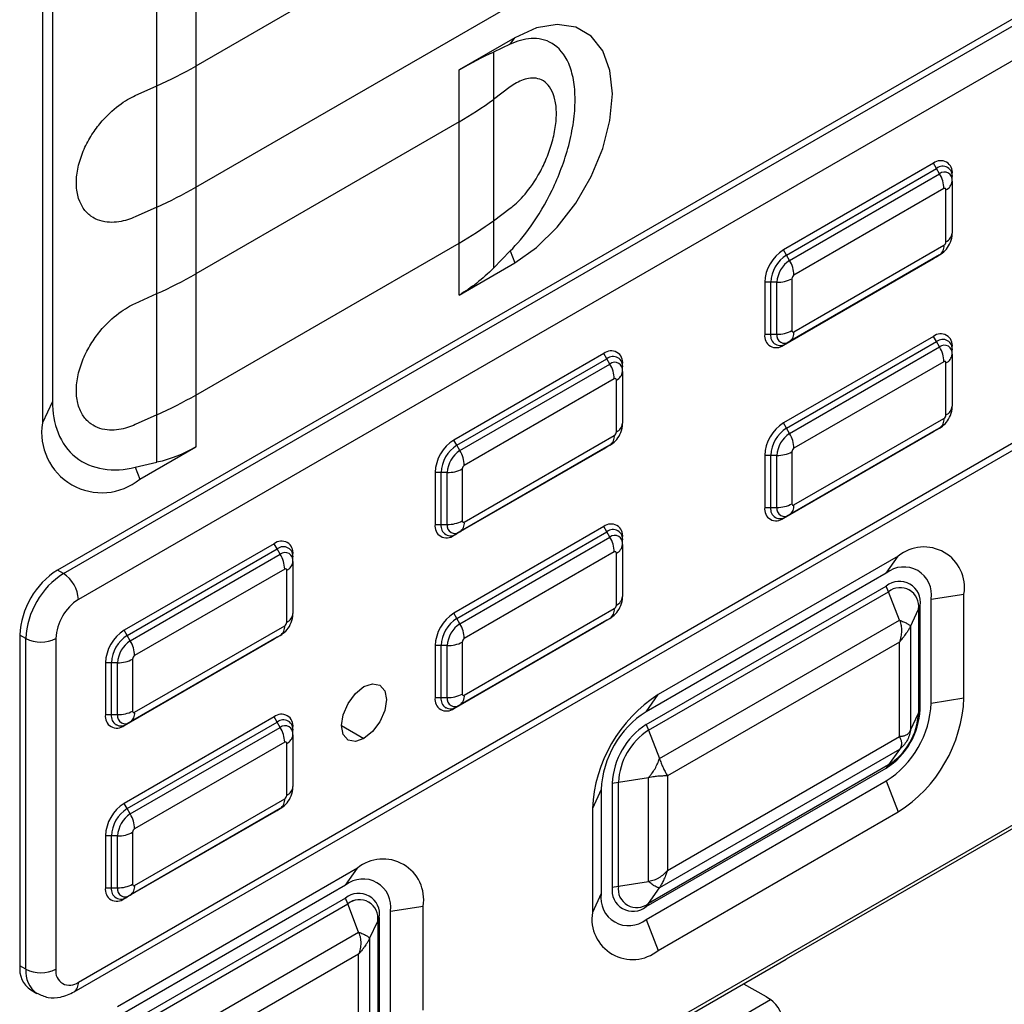
# Model space of a CAD drawing. Units: inches. Extents: x 0.3 to 16.7, y 0.1 to 10.9.
# Drawn here: x 12.1 to 12.7, y 7.3 to 7.9 of the extents above; entities that cross this region are included whole.
import ezdxf

# ---------------------------------------------------------------- set-up
doc = ezdxf.new("R2010")
doc.units = ezdxf.units.IN
doc.header["$MEASUREMENT"] = 0

msp = doc.modelspace()

# ---------------------------------------------------------------- linework, layer by layer
at = {"color": 7, "linetype": 'Continuous', "lineweight": 25}
for p, q in [((12.96895163, 8.29400486), (12.1750599, 7.83570092)), ((12.96895163, 8.29400379), (12.1750599, 7.83569985)), ((12.1750599, 7.76068954), (12.96895163, 8.21899348)), ((12.1750599, 7.76068847), (12.96895163, 8.21899241)), ((13.05454582, 8.08088018), (12.0894657, 7.52375129)), ((12.09317755, 7.52160848), (13.05825767, 8.07873738)), ((13.06753728, 8.06266461), (12.10245716, 7.50553572)), ((12.08637687, 7.88535217), (12.08637687, 7.62817396)), ((12.1750599, 7.88927758), (12.1750599, 7.83570092)), ((12.1510585, 7.82344243), (12.1510585, 7.87701908)), ((12.08018608, 7.87201432), (12.08018608, 7.61483611)), ((12.372494, 7.85323431), (12.3379377, 7.83328538)), ((12.36964479, 7.84918039), (12.35917234, 7.84437418)), ((12.36964479, 7.84918039), (12.372494, 7.85323431)), ((12.35917234, 7.84437418), (12.35917234, 7.81499488)), ((12.1750599, 7.83569985), (12.1750599, 7.76068954)), ((12.3379377, 7.80113918), (12.3379377, 7.83328538)), ((12.10245716, 7.26871745), (13.06753728, 7.82584635)), ((12.38981752, 7.82661722), (12.38978918, 7.82663358)), ((12.09973869, 7.26270899), (13.06481881, 7.81983788)), ((12.13765438, 7.81739681), (12.1510585, 7.82344243)), ((12.13765438, 7.81739574), (12.1510585, 7.82344136)), ((12.1510585, 7.74843105), (12.1510585, 7.82344136)), ((12.36964479, 7.82273292), (12.35917234, 7.81499488)), ((12.36964479, 7.82273185), (12.35917234, 7.81499381)), ((12.36964479, 7.82273185), (12.36964398, 7.82273232)), ((12.35917234, 7.81499381), (12.35917234, 7.7399835)), ((12.3379377, 7.80113918), (12.1750599, 7.70711182)), ((12.3379377, 7.8011381), (12.1750599, 7.70711075)), ((12.3379377, 7.72612779), (12.3379377, 7.8011381)), ((12.63139531, 7.7755232), (12.53859914, 7.72195312)), ((12.6332503, 7.77231026), (12.63139531, 7.7755232)), ((12.54045414, 7.71874017), (12.6332503, 7.77231026)), ((12.54045506, 7.71873856), (12.63325123, 7.77230865)), ((12.63325123, 7.77230865), (12.63324937, 7.77230972)), ((12.6351731, 7.76897987), (12.63325123, 7.77230865)), ((12.64014043, 7.77299085), (12.64004441, 7.77304628)), ((12.54237694, 7.71540979), (12.6351731, 7.76897987)), ((12.64299483, 7.76668303), (12.64299483, 7.76882477)), ((12.64299483, 7.76668303), (12.64299483, 7.76668196)), ((12.64299483, 7.76446302), (12.64299483, 7.76668196)), ((12.64299483, 7.76446302), (12.64299483, 7.73231574)), ((12.1750599, 7.76068847), (12.1750599, 7.70711182)), ((12.63789104, 7.75983365), (12.54509487, 7.70626357)), ((12.63915108, 7.72695873), (12.63915108, 7.75910601)), ((12.1510585, 7.74843105), (12.13765438, 7.74238543)), ((12.1510585, 7.74842998), (12.13765438, 7.74238436)), ((12.1510585, 7.69485332), (12.1510585, 7.74842998)), ((12.35917234, 7.7399835), (12.36964479, 7.74772154)), ((12.35917234, 7.73998243), (12.36964479, 7.74772047)), ((12.36964479, 7.74772047), (12.36964398, 7.74772094)), ((12.11187074, 7.74173917), (12.11189908, 7.74172281)), ((12.13765438, 7.74238436), (12.13765316, 7.74238506)), ((12.35917234, 7.73998243), (12.35917234, 7.71060313)), ((12.1750599, 7.63210044), (12.3379377, 7.72612779)), ((12.1750599, 7.63209937), (12.3379377, 7.72612672)), ((12.3379377, 7.69398052), (12.3379377, 7.72612672)), ((12.35917234, 7.71060313), (12.36964479, 7.721273)), ((12.36964479, 7.721273), (12.372494, 7.71392945)), ((12.54045414, 7.71874017), (12.53859914, 7.72195312)), ((12.54509487, 7.67120618), (12.63789104, 7.72477627)), ((12.53859914, 7.66301645), (12.63139531, 7.71658653)), ((12.54045506, 7.71873856), (12.54045321, 7.71873964)), ((12.54237694, 7.71540979), (12.54045506, 7.71873856)), ((12.63325123, 7.71765828), (12.54045506, 7.6640882)), ((12.6351731, 7.71876811), (12.54237694, 7.66519803)), ((12.63139531, 7.71658653), (12.6332503, 7.71765775)), ((12.63325123, 7.71765828), (12.6351731, 7.71876811)), ((12.3379377, 7.69398052), (12.372494, 7.71392945)), ((12.1750599, 7.70711075), (12.1750599, 7.63210044)), ((12.54383483, 7.7040811), (12.54383483, 7.67193383)), ((12.52699962, 7.70186216), (12.52699962, 7.66971488)), ((12.53070961, 7.70186216), (12.52699962, 7.70186216)), ((12.53071147, 7.70186216), (12.53070961, 7.70186323)), ((12.53070961, 7.66971488), (12.53070961, 7.70186216)), ((12.53455521, 7.70186216), (12.53071147, 7.70186216)), ((12.53071147, 7.66971488), (12.53071147, 7.70186216)), ((12.53455521, 7.66971488), (12.53455521, 7.70186216)), ((12.13765438, 7.68880771), (12.1510585, 7.69485332)), ((12.13765438, 7.68880664), (12.1510585, 7.69485225)), ((12.1510585, 7.61984194), (12.1510585, 7.69485225)), ((12.52699962, 7.66971488), (12.53070961, 7.66971488)), ((12.53071147, 7.66971488), (12.53070961, 7.66971595)), ((12.53071147, 7.66971488), (12.53455521, 7.66971488)), ((12.63139531, 7.66836562), (12.53859914, 7.61479553)), ((12.6332503, 7.66515267), (12.63139531, 7.66836562)), ((12.64014043, 7.66583326), (12.64004441, 7.6658887)), ((12.53346983, 7.66346143), (12.53356586, 7.663406)), ((12.53859914, 7.66301645), (12.54045414, 7.66408766)), ((12.54045414, 7.61158259), (12.6332503, 7.66515267)), ((12.54045506, 7.6640882), (12.54045414, 7.66408766)), ((12.54045506, 7.6640882), (12.54237694, 7.66519803)), ((12.54045506, 7.61158098), (12.63325123, 7.66515106)), ((12.54237694, 7.6082522), (12.6351731, 7.66182228)), ((12.63325123, 7.66515106), (12.63324937, 7.66515214)), ((12.6351731, 7.66182228), (12.63325123, 7.66515106)), ((12.64299483, 7.65952545), (12.64299483, 7.66166718)), ((12.42747573, 7.65780294), (12.33467957, 7.60423285)), ((12.33653456, 7.60101991), (12.42933073, 7.65458999)), ((12.33653549, 7.6010183), (12.42933166, 7.65458839)), ((12.42933073, 7.65458999), (12.42747573, 7.65780294)), ((12.42933166, 7.65458839), (12.4293298, 7.65458946)), ((12.43125353, 7.65125961), (12.42933166, 7.65458839)), ((12.43622086, 7.65527058), (12.43612483, 7.65532602)), ((12.64299483, 7.65952545), (12.64299483, 7.65952438)), ((12.64299483, 7.65730543), (12.64299483, 7.65952438)), ((12.64299483, 7.65730543), (12.64299483, 7.62515815)), ((12.33845736, 7.59768952), (12.43125353, 7.65125961)), ((12.43907525, 7.64896277), (12.43907525, 7.6511045)), ((12.43907525, 7.64896277), (12.43907525, 7.6489617)), ((12.43907525, 7.64674275), (12.43907525, 7.6489617)), ((12.63789104, 7.65267607), (12.54509487, 7.59910598)), ((12.63915108, 7.61980115), (12.63915108, 7.65194842)), ((12.43397146, 7.64211339), (12.3411753, 7.5885433)), ((12.43523151, 7.60923847), (12.43523151, 7.64138574)), ((12.43907525, 7.64674275), (12.43907525, 7.61459548)), ((12.1750599, 7.63209937), (12.1750599, 7.59995316)), ((12.08637687, 7.62817396), (12.08018608, 7.61483611)), ((12.1510585, 7.61984194), (12.13765438, 7.61379632)), ((12.1510585, 7.61984087), (12.13765438, 7.61379525)), ((12.1510585, 7.59046157), (12.1510585, 7.61984087)), ((12.54509487, 7.5640486), (12.63789104, 7.61761868)), ((12.11187074, 7.61315007), (12.11189908, 7.61313371)), ((12.54045414, 7.61158259), (12.53859914, 7.61479553)), ((12.54045506, 7.61158098), (12.54045321, 7.61158205)), ((12.54237694, 7.6082522), (12.54045506, 7.61158098)), ((12.6351731, 7.61161053), (12.54237694, 7.55804044)), ((12.63325123, 7.61050069), (12.6351731, 7.61161053)), ((12.3411753, 7.55348592), (12.43397146, 7.607056)), ((12.53859914, 7.55585886), (12.63139531, 7.60942894)), ((12.63325123, 7.61050069), (12.54045506, 7.55693061)), ((12.63139531, 7.60942894), (12.6332503, 7.61050016)), ((12.14050359, 7.58000423), (12.1750599, 7.59995316)), ((12.33653456, 7.60101991), (12.33467957, 7.60423285)), ((12.33467957, 7.54529618), (12.42747573, 7.59886627)), ((12.33653549, 7.6010183), (12.33653363, 7.60101937)), ((12.33845736, 7.59768952), (12.33653549, 7.6010183)), ((12.42933166, 7.59993802), (12.33653549, 7.54636793)), ((12.43125353, 7.60104785), (12.33845736, 7.54747776)), ((12.42747573, 7.59886627), (12.42933073, 7.59993748)), ((12.42933166, 7.59993802), (12.43125353, 7.60104785)), ((12.52699962, 7.59470457), (12.52699962, 7.5625573)), ((12.53070961, 7.59470457), (12.52699962, 7.59470457)), ((12.53071147, 7.59470457), (12.53070961, 7.59470564)), ((12.53070961, 7.5625573), (12.53070961, 7.59470457)), ((12.53455521, 7.59470457), (12.53071147, 7.59470457)), ((12.53071147, 7.5625573), (12.53071147, 7.59470457)), ((12.53455521, 7.5625573), (12.53455521, 7.59470457)), ((12.54383483, 7.59692352), (12.54383483, 7.56477624)), ((12.13765438, 7.58734779), (12.1510585, 7.59046157)), ((12.13765438, 7.58734779), (12.14050359, 7.58000423)), ((12.32308005, 7.58414189), (12.32308005, 7.55199462)), ((12.32679004, 7.58414189), (12.32308005, 7.58414189)), ((12.32679189, 7.58414189), (12.32679004, 7.58414297)), ((12.32679004, 7.55199462), (12.32679004, 7.58414189)), ((12.33063564, 7.58414189), (12.32679189, 7.58414189)), ((12.32679189, 7.55199462), (12.32679189, 7.58414189)), ((12.33063564, 7.55199462), (12.33063564, 7.58414189)), ((12.33991525, 7.58636084), (12.33991525, 7.55421356)), ((12.52699962, 7.5625573), (12.53070961, 7.5625573)), ((12.53071147, 7.5625573), (12.53070961, 7.56255837)), ((12.53071147, 7.5625573), (12.53455521, 7.5625573)), ((12.12658417, 7.04636076), (13.01742736, 7.56063358)), ((12.53346983, 7.55630385), (12.53356586, 7.55624841)), ((12.53859914, 7.55585886), (12.54045414, 7.55693007)), ((12.54045506, 7.55693061), (12.54045414, 7.55693007)), ((12.54045506, 7.55693061), (12.54237694, 7.55804044)), ((12.32308005, 7.55199462), (12.32679004, 7.55199462)), ((12.32679189, 7.55199462), (12.32679004, 7.55199569)), ((12.32679189, 7.55199462), (12.33063564, 7.55199462)), ((12.42747573, 7.55064535), (12.33467957, 7.49707527)), ((12.42933073, 7.54743241), (12.42747573, 7.55064535)), ((12.32955026, 7.54574117), (12.32964629, 7.54568573)), ((12.33467957, 7.54529618), (12.33653456, 7.5463674)), ((12.33653456, 7.49386232), (12.42933073, 7.54743241)), ((12.33653549, 7.54636793), (12.33653456, 7.5463674)), ((12.33653549, 7.54636793), (12.33845736, 7.54747776)), ((12.33653549, 7.49386071), (12.42933166, 7.5474308)), ((12.33845736, 7.49053193), (12.43125353, 7.54410202)), ((12.42933166, 7.5474308), (12.4293298, 7.54743187)), ((12.43125353, 7.54410202), (12.42933166, 7.5474308)), ((12.43622086, 7.548113), (12.43612483, 7.54816843)), ((12.43907525, 7.54180518), (12.43907525, 7.54394692)), ((12.22355616, 7.54008268), (12.13075999, 7.48651259)), ((12.22541115, 7.53686973), (12.22355616, 7.54008268)), ((12.43907525, 7.54180518), (12.43907525, 7.54180411)), ((12.43907525, 7.53958517), (12.43907525, 7.54180411)), ((12.43907525, 7.53958517), (12.43907525, 7.50743789)), ((12.13261499, 7.48329964), (12.22541115, 7.53686973)), ((12.13261592, 7.48329804), (12.22541208, 7.53686812)), ((12.13453779, 7.47996926), (12.22733395, 7.53353934)), ((12.22541208, 7.53686812), (12.22541023, 7.53686919)), ((12.22733395, 7.53353934), (12.22541208, 7.53686812)), ((12.23230129, 7.53755032), (12.23220526, 7.53760575)), ((12.23515568, 7.53124251), (12.23515568, 7.53338424)), ((12.43397146, 7.5349558), (12.3411753, 7.48138572)), ((12.43523151, 7.50208088), (12.43523151, 7.53422816)), ((12.60958821, 7.53238911), (12.46111434, 7.44667698)), ((12.60216451, 7.52182653), (12.60958821, 7.53238911)), ((12.23515568, 7.53124251), (12.23515568, 7.53124143)), ((12.23515568, 7.52902249), (12.23515568, 7.53124143)), ((12.23515568, 7.52902249), (12.23515568, 7.49687521)), ((12.09317755, 7.52160848), (12.0894657, 7.52375129)), ((12.23005189, 7.52439313), (12.13725573, 7.47082304)), ((12.23131194, 7.4915182), (12.23131194, 7.52366548)), ((12.60216451, 7.52182653), (12.45369065, 7.43611439)), ((12.45369065, 7.42818267), (12.60216451, 7.51389481)), ((12.60355592, 7.5103086), (12.60216451, 7.51389481)), ((12.45508206, 7.42459646), (12.60355592, 7.5103086)), ((12.45508259, 7.42459508), (12.60355646, 7.51030722)), ((12.60355646, 7.51030722), (12.60355499, 7.51030806)), ((12.61034961, 7.49279858), (12.60355646, 7.51030722)), ((12.61667875, 7.51160664), (12.61654697, 7.51168272)), ((12.63000336, 7.50575028), (12.65028527, 7.50888756)), ((12.65028527, 7.44459301), (12.65028527, 7.50888756)), ((12.62211608, 7.49959056), (12.62313466, 7.50178506)), ((12.62313466, 7.43749051), (12.62313466, 7.50178506)), ((12.63000336, 7.44145573), (12.63000336, 7.50575028)), ((12.33653456, 7.49386232), (12.33467957, 7.49707527)), ((12.3411753, 7.44632833), (12.43397146, 7.49989842)), ((12.61714276, 7.4888757), (12.62211569, 7.49958972)), ((12.62211608, 7.49959056), (12.62211569, 7.49959079)), ((12.62211569, 7.49958972), (12.62211569, 7.43529517)), ((12.62211608, 7.49959056), (12.62211608, 7.43529601)), ((12.13725573, 7.43576565), (12.23005189, 7.48933574)), ((12.33467957, 7.43813859), (12.42747573, 7.49170868)), ((12.33653549, 7.49386071), (12.33653363, 7.49386179)), ((12.33845736, 7.49053193), (12.33653549, 7.49386071)), ((12.42933166, 7.49278043), (12.33653549, 7.43921034)), ((12.43125353, 7.49389026), (12.33845736, 7.44032018)), ((12.42747573, 7.49170868), (12.42933073, 7.49277989)), ((12.42933166, 7.49278043), (12.43125353, 7.49389026)), ((12.46187574, 7.40708644), (12.61034961, 7.49279858)), ((12.06626666, 7.48356937), (12.06626666, 7.27889838)), ((12.06997851, 7.48142657), (12.06626666, 7.48356937)), ((12.13261499, 7.48329964), (12.13075999, 7.48651259)), ((12.13261592, 7.48329804), (12.13261406, 7.48329911)), ((12.13453779, 7.47996926), (12.13261592, 7.48329804)), ((12.22733395, 7.48332759), (12.13453779, 7.4297575)), ((12.22541208, 7.48221775), (12.22733395, 7.48332759)), ((12.61714276, 7.4888757), (12.61714276, 7.42458115)), ((12.06997851, 7.27675558), (12.06997851, 7.48142657)), ((12.08853774, 7.48142657), (12.08853774, 7.27675558)), ((12.13075999, 7.42757592), (12.22355616, 7.481146)), ((12.22541208, 7.48221775), (12.13261592, 7.42864767)), ((12.22355616, 7.481146), (12.22541115, 7.48221722)), ((12.32308005, 7.47698431), (12.32308005, 7.44483703)), ((12.32679004, 7.47698431), (12.32308005, 7.47698431)), ((12.32679189, 7.47698431), (12.32679004, 7.47698538)), ((12.32679004, 7.44483703), (12.32679004, 7.47698431)), ((12.33063564, 7.47698431), (12.32679189, 7.47698431)), ((12.32679189, 7.44483703), (12.32679189, 7.47698431)), ((12.33063564, 7.44483703), (12.33063564, 7.47698431)), ((12.33991525, 7.47920325), (12.33991525, 7.44705598)), ((12.61034961, 7.47921201), (12.46684867, 7.39637068)), ((12.61034961, 7.42066001), (12.61034961, 7.47921201)), ((12.11916047, 7.46642163), (12.11916047, 7.43427435)), ((12.12287046, 7.46642163), (12.11916047, 7.46642163)), ((12.12287232, 7.46642163), (12.12287046, 7.4664227)), ((12.12287046, 7.43427435), (12.12287046, 7.46642163)), ((12.12671606, 7.46642163), (12.12287232, 7.46642163)), ((12.12287232, 7.43427435), (12.12287232, 7.46642163)), ((12.12671606, 7.43427435), (12.12671606, 7.46642163)), ((12.13599568, 7.46864058), (12.13599568, 7.4364933)), ((12.45369065, 7.43611439), (12.46111434, 7.44667698)), ((12.32308005, 7.44483703), (12.32679004, 7.44483703)), ((12.32679189, 7.44483703), (12.32679004, 7.4448381)), ((12.32679189, 7.44483703), (12.33063564, 7.44483703)), ((12.33653549, 7.43921034), (12.33845736, 7.44032018)), ((12.81348304, 7.44063133), (12.54026182, 7.28290408)), ((12.63000336, 7.44145573), (12.65028527, 7.44459301)), ((12.11916047, 7.43427435), (12.12287046, 7.43427435)), ((12.12287232, 7.43427435), (12.12287046, 7.43427543)), ((12.12287232, 7.43427435), (12.12671606, 7.43427435)), ((12.32955026, 7.43858358), (12.32964629, 7.43852815)), ((12.33467957, 7.43813859), (12.33653456, 7.43920981)), ((12.33653549, 7.43921034), (12.33653456, 7.43920981)), ((12.61714276, 7.42458115), (12.62211569, 7.43529517)), ((12.62211608, 7.43529601), (12.62211569, 7.43529624)), ((12.62211608, 7.43529601), (12.62313466, 7.43749051)), ((12.12563069, 7.4280209), (12.12572671, 7.42796547)), ((12.22355616, 7.43292509), (12.13075999, 7.379355)), ((12.13075999, 7.42757592), (12.13261499, 7.42864713)), ((12.13261499, 7.37614206), (12.22541115, 7.42971214)), ((12.13261592, 7.42864767), (12.13261499, 7.42864713)), ((12.13261592, 7.42864767), (12.13453779, 7.4297575)), ((12.13261592, 7.37614045), (12.22541208, 7.42971054)), ((12.22541115, 7.42971214), (12.22355616, 7.43292509)), ((12.22541208, 7.42971054), (12.22541023, 7.42971161)), ((12.22733395, 7.42638176), (12.22541208, 7.42971054)), ((12.23230129, 7.43039273), (12.23220526, 7.43044817)), ((12.45369065, 7.42818267), (12.45508206, 7.42459646)), ((12.13453779, 7.37281167), (12.22733395, 7.42638176)), ((12.23515568, 7.42408492), (12.23515568, 7.42622665)), ((12.23515568, 7.42408492), (12.23515568, 7.42408385)), ((12.23515568, 7.4218649), (12.23515568, 7.42408385)), ((12.26519844, 7.42749372), (12.27911786, 7.4194582)), ((12.45508259, 7.42459508), (12.45508113, 7.42459593)), ((12.45508259, 7.42459508), (12.46187574, 7.40708644)), ((12.23005189, 7.41723554), (12.13725573, 7.36366545)), ((12.23131194, 7.38436062), (12.23131194, 7.41650789)), ((12.23515568, 7.4218649), (12.23515568, 7.38971763)), ((12.46684867, 7.33781869), (12.61034961, 7.42066001)), ((12.61034961, 7.41281507), (12.46187574, 7.32710293)), ((12.61034961, 7.41281507), (12.60355646, 7.40314963)), ((12.45369065, 7.31545701), (12.60216451, 7.40116915)), ((12.60355592, 7.40314887), (12.45508206, 7.31743673)), ((12.60355646, 7.40314963), (12.45508259, 7.31743749)), ((12.60355592, 7.40314887), (12.60216451, 7.40116915)), ((12.60355592, 7.40314887), (12.60355553, 7.4031491)), ((12.4327205, 7.39186131), (12.4365219, 7.39244932)), ((12.4327205, 7.39186131), (12.4327205, 7.32756675)), ((12.43652336, 7.39244955), (12.4365219, 7.39245039)), ((12.4365219, 7.32815477), (12.4365219, 7.39244932)), ((12.43652336, 7.39244955), (12.45508259, 7.39532036)), ((12.43652336, 7.32815499), (12.43652336, 7.39244955)), ((12.45369065, 7.30752529), (12.60216451, 7.39323742)), ((12.45508259, 7.33102581), (12.45508259, 7.39532036)), ((12.46684867, 7.39637068), (12.46684867, 7.33781869)), ((12.60216451, 7.39323742), (12.60958821, 7.37410363)), ((12.4258518, 7.38789609), (12.42041728, 7.37618759)), ((12.4258518, 7.38789609), (12.4258518, 7.32360154)), ((12.13261499, 7.37614206), (12.13075999, 7.379355)), ((12.13725573, 7.32860807), (12.23005189, 7.38217815)), ((12.13075999, 7.32041833), (12.22355616, 7.37398842)), ((12.13261592, 7.37614045), (12.13261406, 7.37614152)), ((12.13453779, 7.37281167), (12.13261592, 7.37614045)), ((12.22541208, 7.37506017), (12.13261592, 7.32149008)), ((12.22733395, 7.37617), (12.13453779, 7.32259991)), ((12.22355616, 7.37398842), (12.22541115, 7.37505963)), ((12.22541208, 7.37506017), (12.22733395, 7.37617)), ((12.42041728, 7.37618759), (12.42041728, 7.31189304)), ((12.46111434, 7.28839149), (12.60958821, 7.37410363)), ((12.13599568, 7.36148299), (12.13599568, 7.32933571)), ((12.11916047, 7.35926404), (12.11916047, 7.32711677)), ((12.12287046, 7.35926404), (12.11916047, 7.35926404)), ((12.12287232, 7.35926404), (12.12287046, 7.35926512)), ((12.12287046, 7.32711677), (12.12287046, 7.35926404)), ((12.12671606, 7.35926404), (12.12287232, 7.35926404)), ((12.12287232, 7.32711677), (12.12287232, 7.35926404)), ((12.12671606, 7.32711677), (12.12671606, 7.35926404)), ((12.27505803, 7.33926895), (12.12658417, 7.25355681)), ((12.26763434, 7.32870637), (12.27505803, 7.33926895)), ((12.43652336, 7.32815499), (12.45508259, 7.33102581)), ((12.26763434, 7.32870637), (12.11916047, 7.24299423)), ((12.11916047, 7.32711677), (12.12287046, 7.32711677)), ((12.12287232, 7.32711677), (12.12287046, 7.32711784)), ((12.12287232, 7.32711677), (12.12671606, 7.32711677)), ((12.4327205, 7.32756675), (12.4365219, 7.32815477)), ((12.43652336, 7.32815499), (12.4365219, 7.32815584)), ((12.45508259, 7.31743749), (12.46187574, 7.32710293)), ((12.26763434, 7.32077465), (12.11916047, 7.23506251)), ((12.12563069, 7.32086332), (12.12572671, 7.32080788)), ((12.13075999, 7.32041833), (12.13261499, 7.32148954)), ((12.13261592, 7.32149008), (12.13261499, 7.32148954)), ((12.13261592, 7.32149008), (12.13453779, 7.32259991)), ((12.26902574, 7.31718844), (12.26763434, 7.32077465)), ((12.28214857, 7.31848648), (12.28201679, 7.31856256)), ((12.4258518, 7.32360154), (12.42041728, 7.31189304)), ((12.12055188, 7.2314763), (12.26902574, 7.31718844)), ((12.12055242, 7.23147492), (12.26902628, 7.31718706)), ((12.26902628, 7.31718706), (12.26902482, 7.3171879)), ((12.27581943, 7.29967842), (12.26902628, 7.31718706)), ((12.29547319, 7.31263012), (12.31575509, 7.3157674)), ((12.29547319, 7.24833557), (12.29547319, 7.31263012)), ((12.31575509, 7.25147285), (12.31575509, 7.3157674)), ((12.44182852, 7.31621415), (12.4419603, 7.31613807)), ((12.45369065, 7.31545701), (12.45508206, 7.31743673)), ((12.45508206, 7.31743673), (12.45508166, 7.31743696)), ((12.28261258, 7.29575554), (12.28758551, 7.30646956)), ((12.28758591, 7.3064704), (12.28758551, 7.30647063)), ((12.28758551, 7.30646956), (12.28758551, 7.24217501)), ((12.28758591, 7.3064704), (12.28860449, 7.3086649)), ((12.28758591, 7.3064704), (12.28758591, 7.24217585)), ((12.28860449, 7.3086649), (12.28860449, 7.24437035)), ((12.45369065, 7.30752529), (12.46111434, 7.28839149)), ((12.12734557, 7.21396628), (12.27581943, 7.29967842)), ((12.28261258, 7.29575554), (12.28261258, 7.23146099)), ((12.27581943, 7.28609185), (12.1323185, 7.20325052)), ((12.27581943, 7.22753985), (12.27581943, 7.28609185)), ((12.41834296, 7.21252182), (12.54026182, 7.28290408)), ((12.06997851, 7.27675558), (12.06626666, 7.27889838)), ((12.07306283, 7.26387722), (12.07677468, 7.26173442)), ((12.51381274, 7.26763535), (12.52781766, 7.25981859)), ((12.41017818, 7.18850551), (12.53051507, 7.25797452)), ((12.52781766, 7.25981859), (12.53051507, 7.25797452))]:
    msp.add_line(p, q, dxfattribs=at)
at = {"color": 7, "linetype": 'Continuous', "lineweight": 25, "flags": 128}
for points in [[(12.372494, 7.71392945), (12.38591591, 7.72342408), (12.39866479, 7.73593528), (12.41010136, 7.75083568), (12.41965213, 7.7673781), (12.4268382, 7.78473306), (12.43129923, 7.80203029), (12.43281151, 7.81840243), (12.43129923, 7.83302853), (12.4268382, 7.84517517), (12.41965213, 7.85423327), (12.41010136, 7.8597486), (12.39866479, 7.86144462), (12.38591591, 7.85923628), (12.372494, 7.85323431)], [(12.27911786, 7.45160548), (12.2844446, 7.453457), (12.28896038, 7.45257959), (12.29197773, 7.4491068), (12.29303729, 7.44356735), (12.29197773, 7.43680457), (12.28896038, 7.42984803), (12.2844446, 7.42375679), (12.27911786, 7.4194582)], [(12.27911786, 7.4194582), (12.27379113, 7.41760668), (12.26927534, 7.4184841), (12.26625799, 7.42195688), (12.26519844, 7.42749633), (12.26625799, 7.43425911), (12.26927534, 7.44121565), (12.27379113, 7.44730689), (12.27911786, 7.45160548)]]:
    msp.add_lwpolyline(points, dxfattribs=at)
at = {"color": 7, "linetype": 'Continuous', "lineweight": 25}
for centre, radius, start, end in [((12.04027413, 8.0699774), 0.27028257, 294.19751728, 299.91301326), ((12.04027413, 8.06997633), 0.27028257, 294.19751728, 299.91301326), ((12.2257396, 7.99628844), 0.22510364, 299.8960943, 306.35320865), ((12.2257396, 7.99628737), 0.22510364, 299.8960943, 306.35320865), ((12.6359234, 7.76997187), 0.00716386, 350.78596301, 129.20328524), ((12.63705426, 7.76764669), 0.00601822, 350.78596301, 129.20328524), ((12.63705483, 7.76764553), 0.00601765, 350.78596301, 129.20328524), ((12.63822646, 7.76523652), 0.0048307, 350.78596301, 129.20328524), ((12.61896761, 7.75918722), 0.01893447, 1.95649864, 31.1437278), ((12.63642715, 7.76511796), 0.00660025, 294.37465829, 354.30520075), ((12.04027413, 7.99496602), 0.27028257, 294.19751728, 299.91301326), ((12.04027413, 7.99496495), 0.27028257, 294.19751728, 299.91301326), ((12.63838292, 7.75923062), 0.0007782, 350.78596301, 129.20328524), ((12.2257396, 7.92127706), 0.22510364, 299.8960943, 306.35320865), ((12.2257396, 7.92127599), 0.22510364, 299.8960943, 306.35320865), ((12.63641537, 7.72708322), 0.00273855, 302.60547834, 357.39452151), ((12.63642715, 7.73297068), 0.00660025, 294.37465829, 354.30520075), ((12.55218361, 7.70071615), 0.02521005, 122.60547834, 177.39452151), ((12.6313207, 7.72412968), 0.00660207, 305.69803853, 5.62037896), ((12.55186618, 7.70089942), 0.02117846, 122.60547834, 177.39452151), ((12.55186602, 7.70089951), 0.02117644, 122.60547834, 177.39452151), ((12.55153714, 7.70108939), 0.01699951, 122.60547834, 177.39452151), ((12.52617145, 7.70561713), 0.01893447, 1.95649864, 31.1437278), ((12.04027413, 7.9413883), 0.27028257, 294.19751728, 299.91301326), ((12.04027413, 7.94138723), 0.27028257, 294.19751728, 299.91301326), ((12.5349333, 7.72079412), 0.01893573, 268.85590325, 298.04023912), ((12.54657054, 7.70395661), 0.00273855, 122.60547834, 177.39452151), ((12.5349333, 7.68864684), 0.01893573, 268.85590325, 298.04023912), ((12.54460299, 7.67180922), 0.0007782, 170.78596301, 309.20328524), ((12.53407105, 7.66856778), 0.00716386, 170.78596301, 309.20328524), ((12.53665018, 7.66875123), 0.00601822, 170.78596301, 309.20328524), ((12.53665147, 7.66875132), 0.00601765, 170.78596301, 309.20328524), ((12.53932358, 7.66894138), 0.0048307, 170.78596301, 309.20328524), ((12.53852454, 7.6705596), 0.00660207, 305.69803853, 5.62037896), ((12.6359234, 7.66281428), 0.00716386, 350.78596301, 129.20328524), ((12.63705426, 7.6604891), 0.00601822, 350.78596301, 129.20328524), ((12.63705483, 7.66048794), 0.00601765, 350.78596301, 129.20328524), ((12.63822646, 7.65807894), 0.0048307, 350.78596301, 129.20328524), ((12.61896761, 7.65202963), 0.01893447, 1.95649864, 31.1437278), ((12.43200382, 7.6522516), 0.00716386, 350.78596301, 129.20328524), ((12.43313469, 7.64992643), 0.00601822, 350.78596301, 129.20328524), ((12.43313525, 7.64992526), 0.00601765, 350.78596301, 129.20328524), ((12.63642715, 7.65796037), 0.00660025, 294.37465829, 354.30520075), ((12.43430689, 7.64751626), 0.0048307, 350.78596301, 129.20328524), ((12.41504804, 7.64146695), 0.01893447, 1.95649864, 31.1437278), ((12.63838292, 7.65207303), 0.0007782, 350.78596301, 129.20328524), ((12.43446335, 7.64151035), 0.0007782, 350.78596301, 129.20328524), ((12.43250758, 7.64739769), 0.00660025, 294.37465829, 354.30520075), ((12.04027413, 7.86637692), 0.27028257, 294.19751728, 299.91301326), ((12.04027413, 7.86637584), 0.27028257, 294.19751728, 299.91301326), ((12.63642715, 7.62581309), 0.00660025, 294.37465829, 354.30520075), ((12.6313207, 7.6169721), 0.00660207, 305.69803853, 5.62037896), ((12.63641537, 7.61992564), 0.00273855, 302.60547834, 357.39452151), ((12.11695752, 7.60887119), 0.0372521, 170.78596301, 309.20328524), ((12.43250758, 7.61525042), 0.00660025, 294.37465829, 354.30520075), ((12.55218361, 7.59355856), 0.02521005, 122.60547834, 177.39452151), ((12.55186618, 7.59374183), 0.02117846, 122.60547834, 177.39452151), ((12.55186602, 7.59374192), 0.02117644, 122.60547834, 177.39452151), ((12.42740113, 7.60640942), 0.00660207, 305.69803853, 5.62037896), ((12.43249579, 7.60936296), 0.00273855, 302.60547834, 357.39452151), ((12.55153714, 7.5939318), 0.01699951, 122.60547834, 177.39452151), ((12.52617145, 7.59845955), 0.01893447, 1.95649864, 31.1437278), ((12.34826404, 7.58299588), 0.02521005, 122.60547834, 177.39452151), ((12.3479466, 7.58317915), 0.02117846, 122.60547834, 177.39452151), ((12.34794645, 7.58317925), 0.02117644, 122.60547834, 177.39452151), ((12.54657054, 7.59679903), 0.00273855, 122.60547834, 177.39452151), ((12.34761757, 7.58336912), 0.01699951, 122.60547834, 177.39452151), ((12.32225187, 7.58789687), 0.01893447, 1.95649864, 31.1437278), ((12.5349333, 7.61363653), 0.01893573, 268.85590325, 298.04023912), ((12.34265097, 7.58623635), 0.00273855, 122.60547834, 177.39452151), ((12.33101372, 7.60307385), 0.01893573, 268.85590325, 298.04023912), ((12.53407105, 7.5614102), 0.00716386, 170.78596301, 309.20328524), ((12.53665018, 7.56159364), 0.00601822, 170.78596301, 309.20328524), ((12.53665147, 7.56159373), 0.00601765, 170.78596301, 309.20328524), ((12.53932358, 7.56178379), 0.0048307, 170.78596301, 309.20328524), ((12.5349333, 7.58148925), 0.01893573, 268.85590325, 298.04023912), ((12.53852454, 7.56340201), 0.00660207, 305.69803853, 5.62037896), ((12.54460299, 7.56465163), 0.0007782, 170.78596301, 309.20328524), ((12.33015148, 7.55084752), 0.00716386, 170.78596301, 309.20328524), ((12.3327306, 7.55103096), 0.00601822, 170.78596301, 309.20328524), ((12.33273189, 7.55103106), 0.00601765, 170.78596301, 309.20328524), ((12.335404, 7.55122111), 0.0048307, 170.78596301, 309.20328524), ((12.33101372, 7.57092658), 0.01893573, 268.85590325, 298.04023912), ((12.33460496, 7.55283933), 0.00660207, 305.69803853, 5.62037896), ((12.34068342, 7.55408896), 0.0007782, 170.78596301, 309.20328524), ((12.43200382, 7.54509402), 0.00716386, 350.78596301, 129.20328524), ((12.43313469, 7.54276884), 0.00601822, 350.78596301, 129.20328524), ((12.43313525, 7.54276768), 0.00601765, 350.78596301, 129.20328524), ((12.43430689, 7.54035867), 0.0048307, 350.78596301, 129.20328524), ((12.41504804, 7.53430937), 0.01893447, 1.95649864, 31.1437278), ((12.22808425, 7.53453134), 0.00716386, 350.78596301, 129.20328524), ((12.22921511, 7.53220616), 0.00601822, 350.78596301, 129.20328524), ((12.22921568, 7.532205), 0.00601765, 350.78596301, 129.20328524), ((12.43250758, 7.54024011), 0.00660025, 294.37465829, 354.30520075), ((12.62547507, 7.51291217), 0.02513451, 350.78596301, 129.20328524), ((12.23038731, 7.529796), 0.0048307, 350.78596301, 129.20328524), ((12.21112846, 7.52374669), 0.01893447, 1.95649864, 31.1437278), ((12.43446335, 7.53435277), 0.0007782, 350.78596301, 129.20328524), ((12.228588, 7.52967743), 0.00660025, 294.37465829, 354.30520075), ((12.61303193, 7.50850332), 0.01719328, 350.78596301, 129.20328524), ((12.11663464, 7.48127735), 0.05042011, 122.60547834, 177.39452151), ((12.12034649, 7.47913454), 0.05042011, 122.60547834, 177.39452151), ((12.08230997, 7.50461891), 0.02016804, 2.60547849, 57.39452166), ((12.23054377, 7.52379009), 0.0007782, 350.78596301, 129.20328524), ((12.61035061, 7.50385884), 0.01295116, 350.78596301, 129.20328524), ((12.43250758, 7.50809283), 0.00660025, 294.37465829, 354.30520075), ((12.61080123, 7.50142601), 0.01146276, 350.78596301, 129.20328524), ((12.6108014, 7.50142508), 0.01146218, 350.78596301, 129.20328524), ((12.11875853, 7.48005135), 0.03025206, 122.60547834, 177.39452151), ((12.43249579, 7.50220537), 0.00273855, 302.60547834, 357.39452151), ((12.228588, 7.49753015), 0.00660025, 294.37465829, 354.30520075), ((12.34826404, 7.4758383), 0.02521005, 122.60547834, 177.39452151), ((12.42740113, 7.49925183), 0.00660207, 305.69803853, 5.62037896), ((12.22348156, 7.48868915), 0.00660207, 305.69803853, 5.62037896), ((12.22857622, 7.49164269), 0.00273855, 302.60547834, 357.39452151), ((12.3479466, 7.47602157), 0.02117846, 122.60547834, 177.39452151), ((12.34794645, 7.47602166), 0.02117644, 122.60547834, 177.39452151), ((12.34761757, 7.47621154), 0.01699951, 122.60547834, 177.39452151), ((12.32225187, 7.48073928), 0.01893447, 1.95649864, 31.1437278), ((12.14434446, 7.46527562), 0.02521005, 122.60547834, 177.39452151), ((12.14402703, 7.46545889), 0.02117846, 122.60547834, 177.39452151), ((12.14402687, 7.46545898), 0.02117644, 122.60547834, 177.39452151), ((12.07925812, 7.49933616), 0.02017089, 242.60967224, 297.39032776), ((12.14369799, 7.46564886), 0.01699951, 122.60547834, 177.39452151), ((12.1183323, 7.4701766), 0.01893447, 1.95649864, 31.1437278), ((12.33101372, 7.49591627), 0.01893573, 268.85590325, 298.04023912), ((12.34265097, 7.47907876), 0.00273855, 122.60547834, 177.39452151), ((12.13873139, 7.46851609), 0.00273855, 122.60547834, 177.39452151), ((12.12709415, 7.48535359), 0.01893573, 268.85590325, 298.04023912), ((12.33101372, 7.46376899), 0.01893573, 268.85590325, 298.04023912), ((12.33460496, 7.44568175), 0.00660207, 305.69803853, 5.62037896), ((12.34068342, 7.44693137), 0.0007782, 170.78596301, 309.20328524), ((12.50877563, 7.3721668), 0.08844979, 122.60547834, 177.39452151), ((12.33015148, 7.44368993), 0.00716386, 170.78596301, 309.20328524), ((12.3327306, 7.44387338), 0.00601822, 170.78596301, 309.20328524), ((12.33273189, 7.44387347), 0.00601765, 170.78596301, 309.20328524), ((12.335404, 7.44406353), 0.0048307, 170.78596301, 309.20328524), ((12.56956179, 7.44420615), 0.06050413, 302.60547834, 357.39452151), ((12.56192692, 7.4486138), 0.08844979, 302.60547834, 357.39452151), ((12.1262319, 7.43312725), 0.00716386, 170.78596301, 309.20328524), ((12.12881103, 7.4333107), 0.00601822, 170.78596301, 309.20328524), ((12.12881232, 7.43331079), 0.00601765, 170.78596301, 309.20328524), ((12.13148443, 7.43350085), 0.0048307, 170.78596301, 309.20328524), ((12.12709415, 7.45320631), 0.01893573, 268.85590325, 298.04023912), ((12.13068539, 7.43511907), 0.00660207, 305.69803853, 5.62037896), ((12.13676384, 7.43636869), 0.0007782, 170.78596301, 309.20328524), ((12.22808425, 7.42737375), 0.00716386, 350.78596301, 129.20328524), ((12.48629338, 7.38514566), 0.06050413, 122.60547834, 177.39452151), ((12.57760588, 7.43956232), 0.0455759, 302.60547834, 357.39452151), ((12.58181968, 7.43712972), 0.0403381, 302.60547834, 357.39452151), ((12.5818213, 7.43712878), 0.04033608, 302.60547834, 357.39452151), ((12.22921511, 7.42504857), 0.00601822, 350.78596301, 129.20328524), ((12.22921568, 7.42504741), 0.00601765, 350.78596301, 129.20328524), ((12.47824928, 7.38978949), 0.0455759, 122.60547834, 177.39452151), ((12.23038731, 7.42263841), 0.0048307, 350.78596301, 129.20328524), ((12.21112846, 7.4165891), 0.01893447, 1.95649864, 31.1437278), ((12.4768183, 7.39061561), 0.0403381, 122.60547834, 177.39452151), ((12.47681774, 7.39061593), 0.04033608, 122.60547834, 177.39452151), ((12.23054377, 7.4166325), 0.0007782, 350.78596301, 129.20328524), ((12.228588, 7.42251984), 0.00660025, 294.37465829, 354.30520075), ((12.228588, 7.39037257), 0.00660025, 294.37465829, 354.30520075), ((12.14434446, 7.35811803), 0.02521005, 122.60547834, 177.39452151), ((12.22348156, 7.38153157), 0.00660207, 305.69803853, 5.62037896), ((12.22857622, 7.38448511), 0.00273855, 302.60547834, 357.39452151), ((12.14402703, 7.3583013), 0.02117846, 122.60547834, 177.39452151), ((12.14402687, 7.35830139), 0.02117644, 122.60547834, 177.39452151), ((12.14369799, 7.35849127), 0.01699951, 122.60547834, 177.39452151), ((12.1183323, 7.36301902), 0.01893447, 1.95649864, 31.1437278), ((12.12709415, 7.378196), 0.01893573, 268.85590325, 298.04023912), ((12.13873139, 7.3613585), 0.00273855, 122.60547834, 177.39452151), ((12.29094489, 7.31979201), 0.02513451, 350.78596301, 129.20328524), ((12.27850176, 7.31538316), 0.01719328, 350.78596301, 129.20328524), ((12.1262319, 7.32596967), 0.00716386, 170.78596301, 309.20328524), ((12.12881103, 7.32615311), 0.00601822, 170.78596301, 309.20328524), ((12.12881232, 7.3261532), 0.00601765, 170.78596301, 309.20328524), ((12.13148443, 7.32634326), 0.0048307, 170.78596301, 309.20328524), ((12.12709415, 7.34604873), 0.01893573, 268.85590325, 298.04023912), ((12.13068539, 7.32796148), 0.00660207, 305.69803853, 5.62037896), ((12.13676384, 7.3292111), 0.0007782, 170.78596301, 309.20328524), ((12.44550456, 7.32549297), 0.01295116, 170.78596301, 309.20328524), ((12.44783675, 7.32631932), 0.01146276, 170.78596301, 309.20328524), ((12.44783765, 7.32631963), 0.01146218, 170.78596301, 309.20328524), ((12.27582043, 7.31073868), 0.01295116, 350.78596301, 129.20328524), ((12.27627105, 7.30830585), 0.01146276, 350.78596301, 129.20328524), ((12.27627123, 7.30830492), 0.01146218, 350.78596301, 129.20328524), ((12.44282323, 7.3208485), 0.01719328, 170.78596301, 309.20328524), ((12.44522748, 7.30786843), 0.02513451, 170.78596301, 309.20328524), ((12.08187314, 7.27691137), 0.01573247, 172.74417044, 235.94364917), ((12.08603807, 7.27497775), 0.01615767, 173.68296789, 235.18567977), ((12.07925812, 7.29466517), 0.02017089, 242.60967224, 297.39032776), ((12.09702345, 7.27537906), 0.00859664, 170.78596301, 309.20328524), ((12.09588671, 7.26807089), 0.00660219, 305.70139505, 5.6200865)]:
    msp.add_arc(centre, radius, start, end, dxfattribs=at)
msp.add_ellipse((12.53021667, 7.24746694), major_axis=(-0.00607805, 0.0116403), ratio=0.545911512, start_param=3.950194061, end_param=5.486083803, dxfattribs=at)
for points, knots in [([(12.36964479, 7.721273), (12.37369332, 7.72539786), (12.37805199, 7.73049995), (12.38691473, 7.743036), (12.39141998, 7.75049288), (12.39957127, 7.76741608), (12.40319612, 7.77688879), (12.40700989, 7.79138893), (12.40801064, 7.79625962), (12.40935965, 7.80578302), (12.40970717, 7.81043374), (12.40970717, 7.8192234), (12.40935965, 7.82336056), (12.40801064, 7.8308904), (12.40700989, 7.83428221), (12.40319612, 7.84314639), (12.39957127, 7.84726234), (12.39141998, 7.85213966), (12.38691473, 7.85293873), (12.37805199, 7.8523775), (12.37369332, 7.85103841), (12.36964479, 7.84918039)], [0, 0, 0, 0, 0.125, 0.125, 0.25, 0.25, 0.375, 0.375, 0.4375, 0.4375, 0.5, 0.5, 0.5625, 0.5625, 0.625, 0.625, 0.75, 0.75, 0.875, 0.875, 1, 1, 1, 1]), ([(12.36964479, 7.74772047), (12.37201909, 7.74947483), (12.3747049, 7.75183942), (12.38053998, 7.7583913), (12.38370064, 7.76260701), (12.3882593, 7.77047612), (12.38974235, 7.77335053), (12.39247977, 7.77950223), (12.39373284, 7.78277965), (12.39583602, 7.78952485), (12.39668427, 7.79299097), (12.39783517, 7.79980686), (12.39813638, 7.80315346), (12.39813638, 7.8094045), (12.39783517, 7.81230597), (12.39668427, 7.81742106), (12.39583602, 7.81963366), (12.39373284, 7.8232708), (12.39247977, 7.82469645), (12.38974235, 7.82680282), (12.3882593, 7.82748559), (12.38370064, 7.82861797), (12.38053998, 7.82816288), (12.3747049, 7.82609174), (12.37201909, 7.82448728), (12.36964479, 7.82273292)], [0, 0, 0, 0, 0.125, 0.125, 0.25, 0.25, 0.3125, 0.3125, 0.375, 0.375, 0.4375, 0.4375, 0.5, 0.5, 0.5625, 0.5625, 0.625, 0.625, 0.6875, 0.6875, 0.75, 0.75, 0.875, 0.875, 1, 1, 1, 1]), ([(12.36964479, 7.74772154), (12.37201902, 7.74947585), (12.37470475, 7.75184037), (12.38053966, 7.75839206), (12.38370024, 7.76260766), (12.38825877, 7.77047654), (12.38974178, 7.77335086), (12.39247912, 7.77950239), (12.39373215, 7.78277972), (12.39583528, 7.78952473), (12.3966835, 7.79299075), (12.39783437, 7.79980644), (12.39813557, 7.80315295), (12.39813557, 7.80940381), (12.39783437, 7.8123052), (12.3966835, 7.81742015), (12.39583528, 7.81963268), (12.39373215, 7.82326971), (12.39247912, 7.82469532), (12.38974178, 7.82680163), (12.38825877, 7.82748438), (12.38370024, 7.82861673), (12.38053966, 7.82816165), (12.37470475, 7.82609058), (12.37201902, 7.82448616), (12.36964479, 7.82273185)], [0, 0, 0, 0, 0.125, 0.125, 0.25, 0.25, 0.3125, 0.3125, 0.375, 0.375, 0.4375, 0.4375, 0.5, 0.5, 0.5625, 0.5625, 0.625, 0.625, 0.6875, 0.6875, 0.75, 0.75, 0.875, 0.875, 1, 1, 1, 1]), ([(12.13765438, 7.74238436), (12.13461541, 7.7410137), (12.13117773, 7.73984328), (12.12370917, 7.73871514), (12.1196637, 7.73877083), (12.11382889, 7.74063992), (12.11193067, 7.74156236), (12.10842694, 7.74411112), (12.10682308, 7.74573927), (12.10413112, 7.7497163), (12.10304542, 7.75206598), (12.10157233, 7.75736707), (12.1011868, 7.76031722), (12.1011868, 7.76656826), (12.10157233, 7.76986618), (12.10304542, 7.77649607), (12.10413112, 7.77982511), (12.10682308, 7.78623043), (12.10842694, 7.78930534), (12.11193067, 7.79501466), (12.11382889, 7.79764939), (12.1196637, 7.80478179), (12.12370917, 7.80848672), (12.13117773, 7.81409561), (12.13461541, 7.81602616), (12.13765438, 7.81739681)], [0, 0, 0, 0, 0.125, 0.125, 0.25, 0.25, 0.3125, 0.3125, 0.375, 0.375, 0.4375, 0.4375, 0.5, 0.5, 0.5625, 0.5625, 0.625, 0.625, 0.6875, 0.6875, 0.75, 0.75, 0.875, 0.875, 1, 1, 1, 1]), ([(12.13765438, 7.74238543), (12.1346155, 7.74101481), (12.13117792, 7.73984443), (12.12370957, 7.73871631), (12.11966422, 7.73877201), (12.11382957, 7.74064105), (12.11193141, 7.74156346), (12.10842777, 7.74411215), (12.10682396, 7.74574025), (12.10413208, 7.74971717), (12.10304641, 7.75206677), (12.10157336, 7.75736771), (12.10118784, 7.76031778), (12.10118784, 7.76656864), (12.10157336, 7.76986647), (12.10304641, 7.77649617), (12.10413208, 7.77982511), (12.10682396, 7.78623024), (12.10842777, 7.78930507), (12.11193141, 7.79501423), (12.11382957, 7.79764888), (12.11966422, 7.80478108), (12.12370957, 7.8084859), (12.13117792, 7.81409463), (12.1346155, 7.81602512), (12.13765438, 7.81739574)], [0, 0, 0, 0, 0.125, 0.125, 0.25, 0.25, 0.3125, 0.3125, 0.375, 0.375, 0.4375, 0.4375, 0.5, 0.5, 0.5625, 0.5625, 0.625, 0.625, 0.6875, 0.6875, 0.75, 0.75, 0.875, 0.875, 1, 1, 1, 1]), ([(12.63517257, 7.71876781), (12.63637316, 7.71960643), (12.63890153, 7.72137254), (12.64166284, 7.72549361), (12.64288815, 7.72936859), (12.64297372, 7.73173259), (12.64299483, 7.73231574)], [0, 0, 0, 0, 0.268020894, 0.564438213, 0.892554972, 1, 1, 1, 1]), ([(12.13765438, 7.61379525), (12.13461541, 7.6124246), (12.13117773, 7.61125418), (12.12370917, 7.61012603), (12.1196637, 7.61018173), (12.11382889, 7.61205082), (12.11193067, 7.61297326), (12.10842694, 7.61552202), (12.10682308, 7.61715017), (12.10413112, 7.6211272), (12.10304542, 7.62347688), (12.10157233, 7.62877796), (12.1011868, 7.63172811), (12.1011868, 7.63797915), (12.10157233, 7.64127708), (12.10304542, 7.64790697), (12.10413112, 7.651236), (12.10682308, 7.65764132), (12.10842694, 7.66071624), (12.11193067, 7.66642555), (12.11382889, 7.66906029), (12.1196637, 7.67619269), (12.12370917, 7.67989762), (12.13117773, 7.68550651), (12.13461541, 7.68743705), (12.13765438, 7.68880771)], [0, 0, 0, 0, 0.125, 0.125, 0.25, 0.25, 0.3125, 0.3125, 0.375, 0.375, 0.4375, 0.4375, 0.5, 0.5, 0.5625, 0.5625, 0.625, 0.625, 0.6875, 0.6875, 0.75, 0.75, 0.875, 0.875, 1, 1, 1, 1]), ([(12.13765438, 7.61379632), (12.1346155, 7.61242571), (12.13117792, 7.61125532), (12.12370957, 7.61012721), (12.11966422, 7.6101829), (12.11382957, 7.61205194), (12.11193141, 7.61297435), (12.10842777, 7.61552304), (12.10682396, 7.61715115), (12.10413208, 7.62112806), (12.10304641, 7.62347767), (12.10157336, 7.6287786), (12.10118784, 7.63172867), (12.10118784, 7.63797953), (12.10157336, 7.64127736), (12.10304641, 7.64790706), (12.10413208, 7.65123601), (12.10682396, 7.65764114), (12.10842777, 7.66071597), (12.11193141, 7.66642512), (12.11382957, 7.66905978), (12.11966422, 7.67619198), (12.12370957, 7.6798968), (12.13117792, 7.68550553), (12.1346155, 7.68743602), (12.13765438, 7.68880664)], [0, 0, 0, 0, 0.125, 0.125, 0.25, 0.25, 0.3125, 0.3125, 0.375, 0.375, 0.4375, 0.4375, 0.5, 0.5, 0.5625, 0.5625, 0.625, 0.625, 0.6875, 0.6875, 0.75, 0.75, 0.875, 0.875, 1, 1, 1, 1]), ([(12.08637687, 7.62817396), (12.08637687, 7.62132968), (12.08747155, 7.6145786), (12.09227202, 7.60261726), (12.09598656, 7.5974351), (12.10559624, 7.58978405), (12.11147389, 7.5873291), (12.12418825, 7.58534546), (12.13099963, 7.58580189), (12.13765438, 7.58734779)], [0, 0, 0, 0, 0.25, 0.25, 0.5, 0.5, 0.75, 0.75, 1, 1, 1, 1]), ([(12.63517257, 7.61161022), (12.63637316, 7.61244885), (12.63890153, 7.61421495), (12.64166284, 7.61833602), (12.64288815, 7.622211), (12.64297372, 7.624575), (12.64299483, 7.62515815)], [0, 0, 0, 0, 0.268020894, 0.564438213, 0.892554972, 1, 1, 1, 1]), ([(12.43125299, 7.60104754), (12.43245358, 7.60188617), (12.43498196, 7.60365228), (12.43774327, 7.60777334), (12.43896857, 7.61164832), (12.43905414, 7.61401232), (12.43907525, 7.61459548)], [0, 0, 0, 0, 0.268020894, 0.564438213, 0.892554972, 1, 1, 1, 1]), ([(12.43125299, 7.49388996), (12.43245358, 7.49472858), (12.43498196, 7.49649469), (12.43774327, 7.50061575), (12.43896857, 7.50449074), (12.43905414, 7.50685474), (12.43907525, 7.50743789)], [0, 0, 0, 0, 0.268020894, 0.564438213, 0.892554972, 1, 1, 1, 1]), ([(12.22733342, 7.48332728), (12.22853401, 7.48416591), (12.23106238, 7.48593201), (12.23382369, 7.49005308), (12.235049, 7.49392806), (12.23513457, 7.49629206), (12.23515568, 7.49687521)], [0, 0, 0, 0, 0.268020894, 0.564438213, 0.892554972, 1, 1, 1, 1]), ([(12.61034961, 7.49279858), (12.61088087, 7.4914293), (12.6111461, 7.4904443), (12.61144741, 7.48886845), (12.61152421, 7.48833194), (12.61162596, 7.48718704), (12.61164699, 7.48659212), (12.61161121, 7.48483815), (12.61146708, 7.4836958), (12.61101049, 7.48141603), (12.61069756, 7.48029183), (12.61034961, 7.47921201)], [0, 0, 0, 0, 0.25, 0.25, 0.375, 0.375, 0.5, 0.5, 0.75, 0.75, 1, 1, 1, 1]), ([(12.61034961, 7.49279858), (12.61080435, 7.49262499), (12.61168444, 7.49228903), (12.61331555, 7.49161), (12.6150688, 7.49075781), (12.61620265, 7.4899429), (12.61681742, 7.48932469), (12.6170319, 7.4890287), (12.61714276, 7.4888757)], [0, 0, 0, 0, 0.129292861, 0.250229044, 0.499992712, 0.749770919, 0.870661159, 1, 1, 1, 1]), ([(12.61714276, 7.4888757), (12.61699907, 7.48858096), (12.61671808, 7.48800458), (12.61620095, 7.48710888), (12.61564132, 7.48621556), (12.61504411, 7.48532109), (12.6143536, 7.48432407), (12.61352356, 7.48315568), (12.61261966, 7.48195275), (12.61156916, 7.48060281), (12.61081716, 7.47974522), (12.61034961, 7.47921201)], [0, 0, 0, 0, 0.109186228, 0.213516705, 0.313245808, 0.408664764, 0.500106034, 0.618572989, 0.750042218, 0.844588078, 1, 1, 1, 1]), ([(12.61714276, 7.42458115), (12.61675385, 7.42374326), (12.61638543, 7.42322434), (12.61574329, 7.42250579), (12.61551144, 7.42228328), (12.61498933, 7.42186443), (12.6147037, 7.42167528), (12.61381802, 7.42120536), (12.61319059, 7.42100962), (12.61183477, 7.4207542), (12.61111076, 7.42069762), (12.61034961, 7.42066001)], [0, 0, 0, 0, 0.25, 0.25, 0.375, 0.375, 0.5, 0.5, 0.75, 0.75, 1, 1, 1, 1]), ([(12.61714276, 7.42458115), (12.61703195, 7.42399209), (12.6168175, 7.42285204), (12.61620274, 7.42061368), (12.61506883, 7.41793454), (12.61331574, 7.41561313), (12.61168457, 7.41396149), (12.6108045, 7.41320571), (12.61034961, 7.41281507)], [0, 0, 0, 0, 0.129292861, 0.250229044, 0.499992712, 0.749770919, 0.870661159, 1, 1, 1, 1]), ([(12.61034961, 7.42066001), (12.61069756, 7.41998193), (12.61101049, 7.41932651), (12.61146708, 7.41802441), (12.61161121, 7.41738305), (12.61164699, 7.4163809), (12.61162596, 7.4160389), (12.61152421, 7.41537721), (12.61144741, 7.41506511), (12.6111461, 7.41414957), (12.61088087, 7.41357096), (12.61034961, 7.41281507)], [0, 0, 0, 0, 0.25, 0.25, 0.5, 0.5, 0.625, 0.625, 0.75, 0.75, 1, 1, 1, 1]), ([(12.45508259, 7.39532036), (12.45546027, 7.39575536), (12.45619122, 7.39659725), (12.45759473, 7.39838027), (12.45920923, 7.40078196), (12.46048172, 7.40338082), (12.46132435, 7.40548768), (12.46168785, 7.40654166), (12.46187574, 7.40708644)], [0, 0, 0, 0, 0.129292861, 0.250229044, 0.499992712, 0.749770919, 0.870661159, 1, 1, 1, 1]), ([(12.46187574, 7.40708644), (12.46205918, 7.40661309), (12.4624179, 7.40568743), (12.4629351, 7.40436646), (12.46342899, 7.40314254), (12.46390508, 7.40202005), (12.46442332, 7.40088791), (12.46502021, 7.39971515), (12.46561007, 7.3986212), (12.46625394, 7.39749769), (12.46662066, 7.39680276), (12.46684867, 7.39637068)], [0, 0, 0, 0, 0.109186228, 0.213516705, 0.313245808, 0.408664764, 0.500106034, 0.618572989, 0.750042218, 0.844588078, 1, 1, 1, 1]), ([(12.46684867, 7.39637068), (12.46636066, 7.3963523), (12.4655755, 7.39632274), (12.46387959, 7.3963159), (12.46168701, 7.39624089), (12.45909059, 7.39594393), (12.45686928, 7.39560103), (12.45569893, 7.39541718), (12.45508259, 7.39532036)], [0, 0, 0, 0, 0.155437493, 0.25008431, 0.499915689, 0.744914197, 0.865663967, 1, 1, 1, 1]), ([(12.22733342, 7.37616969), (12.22853401, 7.37700832), (12.23106238, 7.37877443), (12.23382369, 7.38289549), (12.235049, 7.38677047), (12.23513457, 7.38913447), (12.23515568, 7.38971763)], [0, 0, 0, 0, 0.268020894, 0.564438213, 0.892554972, 1, 1, 1, 1]), ([(12.46684867, 7.33781869), (12.46608752, 7.33697748), (12.46527042, 7.33614441), (12.46352442, 7.33460917), (12.46260719, 7.33391321), (12.46110613, 7.33300529), (12.46058041, 7.33272606), (12.45953804, 7.33224176), (12.45903502, 7.33204003), (12.45751967, 7.33151309), (12.45653403, 7.33125032), (12.45508259, 7.33102581)], [0, 0, 0, 0, 0.25, 0.25, 0.5, 0.5, 0.625, 0.625, 0.75, 0.75, 1, 1, 1, 1]), ([(12.46684867, 7.33781869), (12.46662062, 7.33714731), (12.46625371, 7.33606714), (12.46541178, 7.33399174), (12.46438057, 7.33165949), (12.46333963, 7.32954776), (12.46252599, 7.32807825), (12.46210005, 7.32743938), (12.46187574, 7.32710293)], [0, 0, 0, 0, 0.155437493, 0.25008431, 0.499915689, 0.744914197, 0.865663967, 1, 1, 1, 1]), ([(12.46187574, 7.32710293), (12.46168787, 7.32712246), (12.46132427, 7.32716025), (12.46048192, 7.32738395), (12.45920926, 7.32795869), (12.45759481, 7.32905105), (12.4561915, 7.33012447), (12.45546045, 7.33071868), (12.45508259, 7.33102581)], [0, 0, 0, 0, 0.129292861, 0.250229044, 0.499992712, 0.749770919, 0.870661159, 1, 1, 1, 1]), ([(12.27581943, 7.29967842), (12.27635069, 7.29830914), (12.27661593, 7.29732414), (12.27691723, 7.29574829), (12.27699403, 7.29521178), (12.27709579, 7.29406688), (12.27711681, 7.29347196), (12.27708103, 7.29171799), (12.2769369, 7.29057564), (12.27648032, 7.28829587), (12.27616738, 7.28717167), (12.27581943, 7.28609185)], [0, 0, 0, 0, 0.25, 0.25, 0.375, 0.375, 0.5, 0.5, 0.75, 0.75, 1, 1, 1, 1]), ([(12.27581943, 7.29967842), (12.27627417, 7.29950483), (12.27715427, 7.29916887), (12.27878537, 7.29848984), (12.28053862, 7.29763765), (12.28167247, 7.29682274), (12.28228724, 7.29620453), (12.28250172, 7.29590854), (12.28261258, 7.29575554)], [0, 0, 0, 0, 0.1292928607, 0.2502290436, 0.4999927122, 0.7497709193, 0.8706611586, 1, 1, 1, 1]), ([(12.28261258, 7.29575554), (12.28246889, 7.2954608), (12.2821879, 7.29488441), (12.28167077, 7.29398872), (12.28111114, 7.2930954), (12.28051394, 7.29220093), (12.27982342, 7.29120391), (12.27899339, 7.29003552), (12.27808948, 7.28883259), (12.27703898, 7.28748265), (12.27628699, 7.28662506), (12.27581943, 7.28609185)], [0, 0, 0, 0, 0.109186228, 0.213516705, 0.313245808, 0.408664764, 0.500106034, 0.618572989, 0.750042218, 0.844588078, 1, 1, 1, 1]), ([(12.07691959, 7.26192951), (12.07911904, 7.26086594), (12.08367426, 7.25866318), (12.09191195, 7.25905802), (12.09701232, 7.2614372), (12.09973869, 7.26270899)], [0, 0, 0, 0, 0.30292501, 0.627382246, 1, 1, 1, 1])]:
    msp.add_open_spline(points, degree=3, knots=knots, dxfattribs=at)
for points in [[(12.3379377, 7.83328538), (12.34549113, 7.83764588), (12.35259574, 7.84135594), (12.35917234, 7.84437418)], [(12.35917234, 7.71060313), (12.35259574, 7.70390256), (12.34549113, 7.69834102), (12.3379377, 7.69398052)], [(12.1750599, 7.59995316), (12.16750647, 7.59559266), (12.15947616, 7.592417), (12.1510585, 7.59046157)]]:
    msp.add_open_spline(points, degree=3, dxfattribs=at)

doc.saveas('drawing.dxf')
